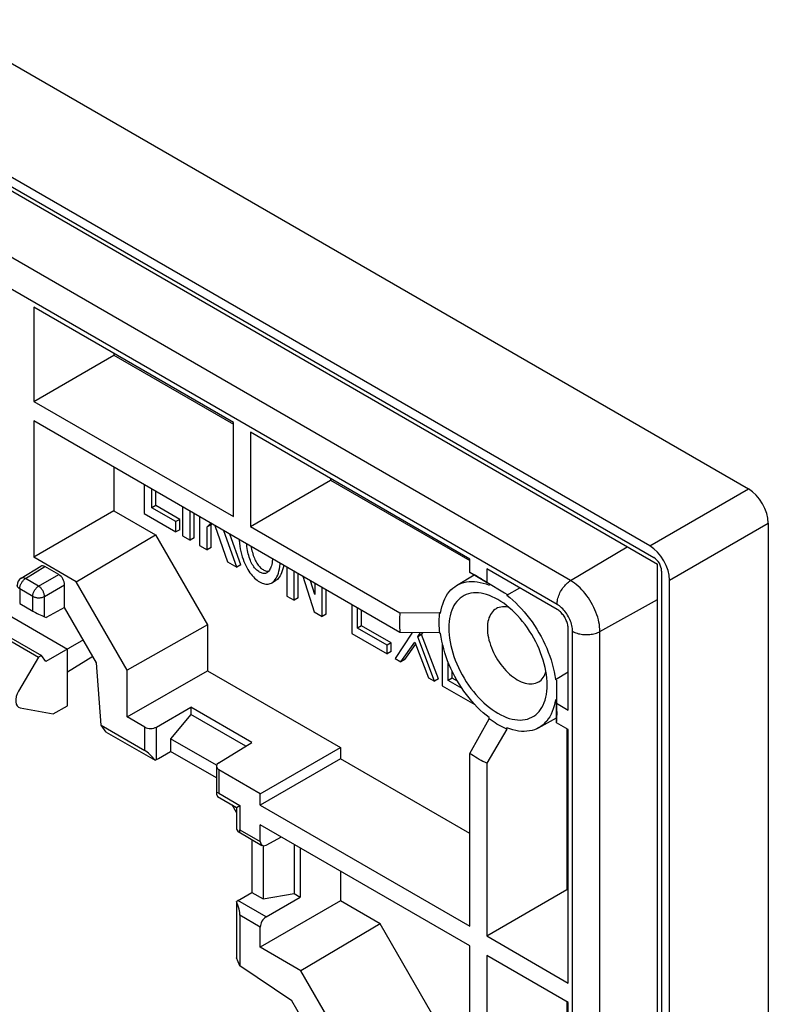
# Model space of a CAD drawing. Units: millimetres. Extents: x -34 to 32, y -55 to 55.
# Drawn here: x 5 to 32, y 1 to 36 of the extents above; entities that cross this region are included whole.
import ezdxf

# ---------------------------------------------------------------- set-up
doc = ezdxf.new("R2010")
doc.units = ezdxf.units.MM
doc.header["$LTSCALE"] = 16.335
doc.layers.get('0').update_dxf_attribs({"linetype": 'CONTINUOUS'})
doc.layers.add('DRAFT', color=7, linetype='CONTINUOUS')
doc.layers.add('RACCORDO', color=7, linetype='CONTINUOUS')

msp = doc.modelspace()

# ---------------------------------------------------------------- linework, layer by layer
at = {"color": 7, "linetype": 'CONTINUOUS'}
for p, q in [((-29.638, 54.855), (31.494, 19.559)), ((27.951, 17.513), (-33.307, 52.882)), ((-33.444, 52.624), (28.087, 17.097)), ((28.222, 16.853), (-32.306, 51.801)), ((5.828, 26.084), (5.828, 22.704)), ((12.998, 21.945), (5.828, 26.084)), ((8.706, 24.423), (8.706, 24.366)), ((5.828, 22.704), (8.706, 24.366)), ((8.706, 24.366), (12.998, 21.888)), ((5.828, 22.704), (12.998, 18.565)), ((5.828, 22.002), (5.828, 17.112)), ((18.976, 14.411), (5.828, 22.002)), ((12.998, 18.565), (12.998, 21.945)), ((13.606, 21.593), (13.606, 18.213)), ((21.483, 17.045), (13.606, 21.593)), ((8.706, 20.34), (8.706, 18.773)), ((13.606, 18.213), (16.484, 19.875)), ((16.484, 19.932), (16.484, 19.875)), ((16.484, 19.875), (21.483, 16.989)), ((9.799, 19.709), (9.799, 18.673)), ((10.072, 18.886), (10.072, 19.552)), ((10.213, 18.967), (10.213, 19.47)), ((8.706, 18.773), (5.828, 17.112)), ((8.706, 18.773), (10.206, 17.907)), ((10.213, 18.967), (10.072, 18.886)), ((10.935, 18.387), (10.072, 18.886)), ((11.077, 18.469), (10.213, 18.967)), ((11.174, 18.916), (11.174, 17.879)), ((11.446, 17.722), (11.446, 18.758)), ((9.799, 18.673), (10.935, 18.017)), ((11.077, 18.469), (10.935, 18.387)), ((10.935, 18.017), (10.935, 18.387)), ((11.077, 18.098), (11.077, 18.469)), ((11.588, 17.803), (11.588, 18.677)), ((11.78, 18.565), (11.78, 17.529)), ((11.077, 18.098), (10.935, 18.017)), ((12.053, 18.195), (12.189, 18.329)), ((12.194, 18.277), (12.053, 18.195)), ((12.053, 17.371), (12.053, 18.195)), ((12.194, 18.277), (12.226, 18.308)), ((12.194, 17.453), (12.194, 18.277)), ((12.333, 18.246), (12.785, 16.948)), ((13.126, 16.752), (12.657, 18.059)), ((13.606, 18.213), (18.976, 15.113)), ((32.201, 18.334), (32.201, -52.253)), ((7.357, 16.229), (10.206, 17.907)), ((10.206, 17.907), (12.065, 14.688)), ((11.174, 17.879), (11.446, 17.722)), ((11.588, 17.803), (11.446, 17.722)), ((13.267, 16.834), (12.872, 17.935)), ((11.78, 17.529), (12.053, 17.371)), ((12.194, 17.453), (12.053, 17.371)), ((7.357, 16.229), (5.828, 17.112)), ((21.483, 16.561), (21.483, 17.045)), ((12.785, 16.948), (13.126, 16.752)), ((13.267, 16.834), (13.126, 16.752)), ((14.921, 16.752), (14.921, 15.715)), ((22.092, 16.694), (22.092, 16.21)), ((24.616, 15.237), (22.092, 16.694)), ((28.222, -53.037), (28.222, 16.853)), ((28.366, 16.614), (28.366, -54.434)), ((14.371, 16.188), (14.513, 16.269)), ((15.181, 15.565), (15.181, 16.602)), ((15.323, 15.647), (15.323, 16.52)), ((15.488, 16.424), (15.896, 15.152)), ((15.925, 15.77), (15.766, 16.264)), ((21.003, 16.089), (21.635, 16.472)), ((22.089, 16.205), (21.483, 16.561)), ((28.658, -54.444), (28.658, 16.288)), ((9.187, 13.059), (7.357, 16.229)), ((15.925, 16.173), (15.925, 15.77)), ((16.184, 14.986), (16.184, 16.023)), ((16.325, 15.068), (16.325, 15.941)), ((22.07, 16.148), (22.178, 16.108)), ((22.178, 16.152), (22.089, 16.205)), ((22.178, 16.152), (22.178, 16.108)), ((22.811, 15.743), (23.276, 16.01)), ((14.921, 15.715), (15.181, 15.565)), ((15.323, 15.647), (15.181, 15.565)), ((22.811, 15.786), (22.811, 15.743)), ((17.244, 15.41), (17.244, 14.374)), ((17.457, 14.564), (17.457, 15.288)), ((17.598, 14.646), (17.598, 15.206)), ((15.896, 15.152), (16.184, 14.986)), ((16.325, 15.068), (16.184, 14.986)), ((18.976, 15.113), (20.397, 15.123)), ((20.397, 15.123), (20.435, 15.102)), ((12.065, 14.688), (9.187, 13.059)), ((12.065, 14.688), (12.065, 13.037)), ((17.598, 14.646), (17.457, 14.564)), ((18.517, 13.952), (17.457, 14.564)), ((18.659, 14.033), (17.598, 14.646)), ((25.019, 11.624), (25.019, 14.539)), ((17.244, 14.374), (18.517, 13.639)), ((19.401, 14.379), (18.8, 13.476)), ((20.397, 14.392), (18.976, 14.411)), ((19.391, 14.406), (19.401, 14.379)), ((19.613, 14.257), (19.715, 14.402)), ((19.755, 14.339), (19.613, 14.257)), ((20.214, 12.659), (19.613, 14.257)), ((19.755, 14.339), (19.798, 14.4)), ((20.356, 12.741), (19.755, 14.339)), ((20.397, 14.392), (20.435, 14.371)), ((18.659, 14.033), (18.517, 13.952)), ((18.517, 13.639), (18.517, 13.952)), ((18.659, 13.721), (18.659, 14.033)), ((19.012, 13.353), (19.507, 14.058)), ((19.154, 13.435), (19.537, 13.981)), ((19.507, 14.058), (20.002, 12.782)), ((20.497, 14.015), (20.497, 12.496)), ((6, 13.516), (5.284, 12.304)), ((18.659, 13.721), (18.517, 13.639)), ((18.8, 13.476), (19.012, 13.353)), ((19.154, 13.435), (19.012, 13.353)), ((20.709, 12.686), (20.709, 13.337)), ((9.187, 11.376), (9.187, 13.059)), ((9.187, 11.376), (12.065, 13.037)), ((12.065, 13.037), (16.838, 10.281)), ((20.002, 12.782), (20.214, 12.659)), ((20.356, 12.741), (20.214, 12.659)), ((20.851, 12.768), (20.709, 12.686)), ((20.851, 12.768), (20.851, 13.018)), ((21.045, 12.655), (20.851, 12.768)), ((24.555, 12.723), (25.019, 12.992)), ((20.497, 12.496), (21.659, 11.825)), ((21.207, 12.399), (20.709, 12.686)), ((24.592, 12.701), (24.555, 12.723)), ((24.592, 12.701), (24.599, 11.963)), ((5.342, 11.706), (6.527, 11.493)), ((11.464, 11.723), (11.464, 11.465)), ((13.656, 10.457), (11.464, 11.723)), ((24.555, 11.992), (24.535, 11.878)), ((24.592, 11.97), (24.555, 11.992)), ((24.599, 11.963), (24.6, 11.866)), ((24.6, 11.866), (25.019, 11.624)), ((22.178, 11.308), (22.178, 11.351)), ((23.95, 10.984), (24.598, 11.34)), ((21.483, 10.067), (22.178, 11.308)), ((22.811, 10.942), (22.811, 10.985)), ((25.019, 10.922), (24.6, 11.164)), ((22.811, 10.942), (22.092, 9.716)), ((24.97, 10.95), (24.97, 5.178)), ((25.019, 1.826), (25.019, 10.922)), ((13.96, 8.62), (16.838, 10.281)), ((16.838, 10.281), (16.838, 9.873)), ((21.483, 3.868), (21.483, 10.067)), ((16.838, 9.873), (13.96, 8.212)), ((21.483, 7.191), (16.838, 9.873)), ((22.092, 9.716), (22.092, 3.516)), ((13.96, 8.212), (13.96, 8.62)), ((13.96, 8.212), (21.483, 3.868)), ((21.483, 3.165), (13.96, 7.509)), ((15.399, 6.678), (15.399, 4.907)), ((16.838, 5.848), (16.838, 4.77)), ((15.176, 5.036), (15.399, 4.907)), ((22.092, 3.516), (24.97, 5.178)), ((25.019, 5.15), (24.97, 5.178)), ((16.838, 4.77), (13.96, 3.109)), ((18.267, 3.945), (16.838, 4.77)), ((18.267, 3.945), (15.418, 2.267)), ((20.126, 0.726), (18.267, 3.945)), ((22.092, 3.516), (25.019, 1.826)), ((15.418, 2.267), (13.96, 3.109)), ((21.483, -5.113), (21.483, 3.165)), ((25.019, 1.124), (22.092, 2.814)), ((22.092, 2.814), (22.092, -5.465)), ((17.248, -0.903), (15.418, 2.267)), ((24.97, 1.152), (24.97, -3.803)), ((25.019, -7.155), (25.019, 1.124))]:
    msp.add_line(p, q, dxfattribs=at)
at = {"color": 250, "linetype": 'CONTINUOUS'}
for p, q in [((27.951, 17.513), (31.494, 19.559)), ((28.658, 16.288), (32.201, 18.334))]:
    msp.add_line(p, q, dxfattribs=at)
at = {"color": 7, "linetype": 'CONTINUOUS'}
for points in [[(13.199, 17.746), (13.201, 17.719), (13.211, 17.614), (13.225, 17.511), (13.243, 17.41), (13.264, 17.313), (13.287, 17.22), (13.314, 17.129), (13.343, 17.042), (13.373, 16.96), (13.406, 16.881), (13.441, 16.806), (13.477, 16.736), (13.514, 16.671), (13.552, 16.609), (13.591, 16.552), (13.631, 16.499), (13.672, 16.449), (13.714, 16.403), (13.757, 16.361), (13.801, 16.322), (13.846, 16.286), (13.891, 16.254), (13.937, 16.225), (13.983, 16.201), (14.029, 16.18), (14.074, 16.164), (14.117, 16.153), (14.16, 16.146), (14.202, 16.143), (14.243, 16.145), (14.283, 16.152), (14.322, 16.165), (14.36, 16.182), (14.371, 16.188)], [(14.199, 16.55), (14.172, 16.538), (14.146, 16.53), (14.118, 16.525), (14.09, 16.525), (14.061, 16.528), (14.031, 16.534), (14, 16.545), (13.969, 16.558), (13.937, 16.575), (13.906, 16.595), (13.874, 16.617), (13.843, 16.643), (13.814, 16.67), (13.784, 16.701), (13.756, 16.734), (13.729, 16.77), (13.702, 16.809), (13.676, 16.851), (13.651, 16.897), (13.628, 16.945), (13.605, 16.997), (13.584, 17.05), (13.564, 17.107), (13.546, 17.165), (13.53, 17.226), (13.515, 17.289), (13.502, 17.354), (13.491, 17.421), (13.482, 17.49), (13.474, 17.56), (13.472, 17.589)], [(13.634, 17.495), (13.639, 17.463), (13.65, 17.402), (13.663, 17.342), (13.677, 17.285), (13.693, 17.229), (13.71, 17.175), (13.729, 17.123), (13.749, 17.073), (13.77, 17.026), (13.792, 16.981), (13.815, 16.938), (13.839, 16.898), (13.864, 16.86), (13.89, 16.825), (13.918, 16.792), (13.946, 16.761), (13.975, 16.733), (14.004, 16.708), (14.034, 16.685), (14.064, 16.665), (14.095, 16.648), (14.125, 16.633), (14.154, 16.622), (14.184, 16.613), (14.213, 16.608), (14.241, 16.606), (14.264, 16.607)], [(14.402, 17.051), (14.4, 17.026), (14.393, 16.964), (14.383, 16.906), (14.372, 16.852), (14.359, 16.802), (14.344, 16.756), (14.328, 16.714), (14.31, 16.676), (14.29, 16.643), (14.269, 16.613), (14.247, 16.588), (14.223, 16.567), (14.199, 16.55)], [(14.371, 16.188), (14.398, 16.205), (14.434, 16.233), (14.468, 16.268), (14.501, 16.309), (14.532, 16.356), (14.561, 16.409), (14.587, 16.469), (14.611, 16.536), (14.631, 16.609), (14.649, 16.688), (14.663, 16.775), (14.674, 16.869), (14.675, 16.894)], [(14.799, 16.822), (14.791, 16.77), (14.773, 16.691), (14.752, 16.618), (14.729, 16.552), (14.703, 16.492), (14.674, 16.438), (14.643, 16.391), (14.61, 16.35), (14.575, 16.315), (14.539, 16.287), (14.513, 16.269)], [(28.214, 16.858), (28.218, 16.851), (28.222, 16.843)], [(21.483, 16.561), (21.551, 16.53), (21.618, 16.496), (21.686, 16.461), (21.754, 16.424), (21.787, 16.405)], [(21.787, 16.405), (21.821, 16.385), (21.889, 16.344), (21.957, 16.301), (22.024, 16.256), (22.092, 16.21)], [(20.435, 15.102), (20.454, 15.216), (20.479, 15.324), (20.51, 15.428), (20.546, 15.527), (20.589, 15.621), (20.636, 15.708), (20.688, 15.79), (20.745, 15.865), (20.807, 15.933), (20.874, 15.995), (20.945, 16.051), (21.003, 16.089)], [(21.003, 16.089), (21.021, 16.1), (21.101, 16.141), (21.185, 16.175), (21.272, 16.202), (21.362, 16.221), (21.456, 16.233), (21.552, 16.238), (21.652, 16.234), (21.754, 16.224), (21.858, 16.206), (21.963, 16.181), (22.07, 16.148)], [(22.092, 16.21), (22.735, 15.831), (22.811, 15.786)], [(22.494, 15.588), (22.392, 15.644), (22.289, 15.693), (22.188, 15.734), (22.087, 15.768), (21.988, 15.795), (21.89, 15.814), (21.795, 15.825), (21.701, 15.829), (21.611, 15.825), (21.523, 15.813), (21.439, 15.793), (21.358, 15.766), (21.282, 15.732), (21.209, 15.69), (21.14, 15.641), (21.077, 15.584), (21.018, 15.521), (20.964, 15.451), (20.915, 15.375), (20.871, 15.292), (20.833, 15.204), (20.801, 15.11), (20.775, 15.01), (20.754, 14.906), (20.739, 14.798), (20.73, 14.685), (20.727, 14.567)], [(24.262, 12.526), (24.259, 12.647), (24.25, 12.77), (24.236, 12.896), (24.215, 13.024), (24.188, 13.154), (24.156, 13.286), (24.118, 13.418), (24.074, 13.551), (24.026, 13.683), (23.972, 13.815), (23.913, 13.947), (23.849, 14.077), (23.781, 14.205), (23.708, 14.331), (23.631, 14.454), (23.55, 14.574), (23.466, 14.691), (23.379, 14.804), (23.288, 14.913), (23.195, 15.017), (23.099, 15.116), (23.002, 15.209), (22.902, 15.298), (22.802, 15.38), (22.7, 15.456), (22.597, 15.525), (22.494, 15.588)], [(22.811, 15.743), (22.92, 15.658), (23.026, 15.567), (23.131, 15.471), (23.235, 15.369), (23.338, 15.261), (23.437, 15.149), (23.534, 15.033), (23.627, 14.913), (23.717, 14.79), (23.805, 14.662), (23.889, 14.531), (23.968, 14.398), (24.044, 14.262), (24.116, 14.123), (24.183, 13.984), (24.245, 13.844), (24.302, 13.703), (24.354, 13.562), (24.401, 13.42), (24.443, 13.277), (24.479, 13.136), (24.51, 12.997), (24.535, 12.859), (24.555, 12.723)], [(22.44, 15.268), (22.43, 15.262), (22.382, 15.231), (22.338, 15.194), (22.297, 15.151), (22.26, 15.104), (22.227, 15.052), (22.198, 14.995), (22.173, 14.933), (22.153, 14.867), (22.137, 14.797), (22.125, 14.724), (22.118, 14.647), (22.116, 14.567)], [(22.886, 15.311), (22.844, 15.32), (22.778, 15.33), (22.715, 15.333), (22.653, 15.331), (22.593, 15.322), (22.536, 15.308), (22.482, 15.288), (22.44, 15.268)], [(25.019, 14.539), (25.018, 14.574), (25.014, 14.611), (25.009, 14.648), (25.001, 14.686), (24.991, 14.725), (24.979, 14.764), (24.965, 14.802), (24.949, 14.841), (24.931, 14.879), (24.911, 14.917), (24.89, 14.954), (24.867, 14.99), (24.843, 15.025), (24.817, 15.058), (24.791, 15.089), (24.763, 15.119), (24.735, 15.147), (24.706, 15.173), (24.676, 15.197), (24.646, 15.218), (24.616, 15.237)], [(18.976, 15.113), (18.969, 15.039), (18.964, 14.964), (18.961, 14.888), (18.959, 14.811), (18.959, 14.732), (18.961, 14.653), (18.964, 14.573), (18.969, 14.493), (18.976, 14.411)], [(20.397, 15.123), (20.388, 15.048), (20.381, 14.971), (20.376, 14.892), (20.374, 14.812), (20.374, 14.731), (20.376, 14.648), (20.381, 14.564), (20.388, 14.479), (20.397, 14.392)], [(20.727, 14.567), (20.73, 14.446), (20.739, 14.323), (20.754, 14.198), (20.775, 14.069), (20.801, 13.939), (20.833, 13.808), (20.871, 13.676), (20.915, 13.543), (20.964, 13.41), (21.018, 13.278), (21.077, 13.147), (21.14, 13.017), (21.209, 12.889), (21.282, 12.762), (21.358, 12.639), (21.439, 12.519), (21.523, 12.402), (21.611, 12.289), (21.701, 12.181), (21.795, 12.077), (21.89, 11.978), (21.988, 11.884), (22.087, 11.796), (22.188, 11.714), (22.289, 11.638), (22.392, 11.568), (22.495, 11.506), (22.597, 11.45), (22.7, 11.401), (22.802, 11.359), (22.902, 11.325), (23.002, 11.299), (23.099, 11.28), (23.195, 11.268), (23.288, 11.265), (23.379, 11.269), (23.466, 11.281), (23.55, 11.3), (23.631, 11.327), (23.708, 11.362), (23.781, 11.404), (23.849, 11.453), (23.913, 11.509), (23.972, 11.572), (24.026, 11.642), (24.074, 11.719), (24.118, 11.801), (24.156, 11.89), (24.188, 11.984), (24.215, 12.083), (24.236, 12.187), (24.25, 12.296), (24.259, 12.409), (24.262, 12.526)], [(22.116, 14.567), (22.118, 14.485), (22.125, 14.4), (22.137, 14.314), (22.153, 14.226), (22.173, 14.136), (22.198, 14.046), (22.227, 13.955), (22.26, 13.865), (22.297, 13.775), (22.338, 13.685), (22.382, 13.597), (22.43, 13.51), (22.482, 13.425), (22.536, 13.342), (22.593, 13.262), (22.653, 13.184), (22.715, 13.11), (22.778, 13.04), (22.844, 12.974), (22.911, 12.911), (22.98, 12.853), (23.049, 12.8), (23.119, 12.752), (23.189, 12.709), (23.259, 12.671), (23.329, 12.638), (23.399, 12.612), (23.467, 12.59), (23.534, 12.575), (23.6, 12.566), (23.664, 12.562), (23.726, 12.565), (23.785, 12.573), (23.843, 12.587), (23.897, 12.608), (23.948, 12.633), (23.957, 12.639)], [(22.178, 11.351), (22.07, 11.436), (21.963, 11.527), (21.858, 11.623), (21.754, 11.725), (21.652, 11.833), (21.552, 11.944), (21.456, 12.06), (21.362, 12.18), (21.272, 12.304), (21.185, 12.431), (21.101, 12.562), (21.021, 12.696), (20.945, 12.832), (20.874, 12.97), (20.807, 13.11), (20.745, 13.25), (20.688, 13.391), (20.636, 13.532), (20.589, 13.674), (20.546, 13.816), (20.51, 13.957), (20.479, 14.096), (20.454, 14.234), (20.435, 14.371)], [(23.957, 12.639), (23.996, 12.665), (24.041, 12.702), (24.082, 12.744), (24.119, 12.792), (24.152, 12.844), (24.181, 12.901), (24.205, 12.963), (24.218, 13.004)], [(24.535, 11.878), (24.51, 11.769), (24.479, 11.666), (24.443, 11.567), (24.401, 11.473), (24.354, 11.385), (24.302, 11.304), (24.245, 11.229), (24.183, 11.16), (24.116, 11.098), (24.044, 11.043), (23.968, 10.994), (23.95, 10.984)], [(24.6, 11.164), (24.599, 11.257), (24.592, 11.97)], [(24.616, 11.505), (24.616, 11.545), (24.614, 11.624), (24.611, 11.704), (24.606, 11.784), (24.6, 11.866)], [(24.6, 11.164), (24.606, 11.238), (24.611, 11.313), (24.614, 11.389), (24.616, 11.466), (24.616, 11.505)], [(22.811, 10.942), (22.741, 10.972), (22.671, 11.004), (22.601, 11.039), (22.53, 11.077), (22.459, 11.118), (22.389, 11.162), (22.318, 11.208), (22.248, 11.256), (22.178, 11.308)], [(23.95, 10.984), (23.889, 10.953), (23.805, 10.919), (23.717, 10.892), (23.627, 10.872), (23.534, 10.861), (23.437, 10.856), (23.338, 10.859), (23.235, 10.87), (23.131, 10.888), (23.026, 10.913), (22.92, 10.945), (22.811, 10.985)], [(22.092, 9.716), (22.024, 9.747), (21.957, 9.781), (21.889, 9.816), (21.821, 9.853), (21.754, 9.892), (21.686, 9.933), (21.618, 9.976), (21.551, 10.021), (21.483, 10.067)]]:
    msp.add_lwpolyline(points, dxfattribs=at)
for centre, major_axis, ratio, start_param, end_param in [((31.494, 18.742), (-0.5, 0.866), 0.577508, -2.356091, -0.785599), ((27.95, 16.696), (-0.5, 0.866), 0.577508, -2.356091, -0.785599), ((27.917, 16.677), (-0.25, 0.433), 0.860363, -2.162, -0.979962), ((5.538, 12.158), (0.257, 0.429), 0.587318, -4.703304, -2.923068)]:
    msp.add_ellipse(centre, major_axis=major_axis, ratio=ratio, start_param=start_param, end_param=end_param, dxfattribs=at)
at = {"layer": 'DRAFT', "color": 7, "linetype": 'CONTINUOUS'}
for p, q in [((2.604, 15.599), (6.108, 13.576)), ((3.509, 15.854), (7.044, 13.813)), ((2.5, 15.537), (6, 13.516)), ((6.938, 15.309), (6.271, 14.95)), ((8.086, 13.324), (6.938, 15.309)), ((7.613, 14.141), (6.261, 13.361)), ((7.044, 11.772), (7.044, 13.813)), ((6.108, 13.576), (6, 13.516)), ((6.261, 13.361), (6.108, 13.576)), ((7.044, 12.996), (7.951, 13.557)), ((8.249, 11.076), (8.086, 13.324)), ((6.527, 11.493), (7.044, 11.772)), ((11.464, 11.465), (10.744, 10.593)), ((13.441, 10.324), (11.464, 11.465)), ((8.433, 10.833), (8.249, 11.076)), ((10.744, 10.593), (10.744, 10.134)), ((12.395, 9.64), (10.744, 10.593)), ((10.313, 9.885), (10.744, 10.134)), ((12.387, 9.186), (10.744, 10.134)), ((13.113, 7.947), (12.954, 8.223)), ((13.113, 8.131), (13.232, 8.199)), ((13.663, 6.975), (13.663, 5.078)), ((14.061, 6.754), (14.061, 4.849)), ((15.176, 6.807), (15.176, 5.036)), ((13.232, 4.829), (13.663, 5.078)), ((13.663, 5.078), (14.061, 4.849)), ((14.061, 4.849), (15.176, 5.036)), ((13.232, 2.446), (13.113, 2.727)), ((15.096, 1.181), (13.232, 2.446)), ((16.242, -0.805), (15.096, 1.181))]:
    msp.add_line(p, q, dxfattribs=at)
at = {"layer": 'RACCORDO', "color": 250, "linetype": 'CONTINUOUS'}
for p, q in [((25.102, 16.268), (-30.052, 48.113)), ((24.616, 15.416), (-30.538, 47.261)), ((25.102, 16.268), (27.134, 17.482)), ((5.533, 16.341), (6.231, 16.773)), ((6.003, 16.069), (5.533, 16.341)), ((6.003, 16.069), (6.726, 16.487)), ((5.324, 15.976), (5.324, 15.447)), ((5.795, 15.704), (5.324, 15.976)), ((6.215, 15.702), (6.938, 16.119)), ((5.795, 15.176), (5.795, 15.704)), ((6.215, 14.972), (6.215, 15.702)), ((26.155, 14.444), (28.222, 15.596)), ((25.174, -49.236), (25.174, 14.449)), ((26.155, -49.241), (26.155, 14.444)), ((9.816, 10.171), (9.816, 11.012)), ((10.237, 9.844), (10.237, 11.014)), ((12.475, 9.477), (12.475, 8.636)), ((13.232, 7.325), (13.96, 6.905)), ((14.172, 4.199), (13.158, 4.784)), ((13.96, 3.835), (13.232, 4.256))]:
    msp.add_line(p, q, dxfattribs=at)
at = {"layer": 'RACCORDO', "color": 7, "linetype": 'CONTINUOUS'}
for p, q in [((5.379, 16.353), (6.079, 16.786)), ((6.726, 16.487), (6.231, 16.773)), ((6.938, 15.309), (6.938, 16.119)), ((5.324, 15.447), (5.795, 15.176)), ((6.215, 14.972), (6.271, 14.95)), ((10.237, 11.014), (11.464, 11.723)), ((9.816, 11.012), (9.187, 11.376)), ((8.249, 11.076), (9.816, 10.171)), ((8.433, 10.833), (10.185, 9.822)), ((12.471, 9.724), (13.656, 10.457)), ((10.237, 9.844), (10.313, 9.885)), ((12.387, 9.601), (12.387, 8.635)), ((13.96, 8.62), (12.475, 9.477)), ((12.431, 8.525), (13.113, 8.131)), ((12.475, 8.636), (13.232, 8.199)), ((13.113, 8.131), (13.113, 7.343)), ((13.232, 8.199), (13.232, 7.325)), ((13.96, 6.905), (13.96, 7.509)), ((13.186, 7.25), (14.023, 6.767)), ((14.172, 6.778), (14.718, 7.072)), ((13.113, 4.75), (13.113, 2.727)), ((13.158, 4.784), (13.232, 4.829)), ((14.172, 4.199), (15.399, 4.907)), ((13.232, 4.256), (13.232, 2.446)), ((13.96, 3.109), (13.96, 3.835))]:
    msp.add_line(p, q, dxfattribs=at)
at = {"layer": 'RACCORDO', "color": 250, "linetype": 'CONTINUOUS'}
for points in [[(5.324, 15.976), (5.325, 15.997), (5.328, 16.02), (5.331, 16.043), (5.337, 16.066), (5.344, 16.09), (5.352, 16.113), (5.362, 16.137), (5.373, 16.16), (5.385, 16.183), (5.399, 16.205), (5.413, 16.227), (5.429, 16.247), (5.445, 16.266), (5.462, 16.284), (5.479, 16.301), (5.497, 16.316), (5.515, 16.329), (5.533, 16.341)], [(5.533, 16.341), (5.514, 16.35), (5.495, 16.358), (5.477, 16.364), (5.459, 16.367), (5.442, 16.369), (5.425, 16.368), (5.41, 16.366), (5.395, 16.361), (5.381, 16.355), (5.379, 16.353)], [(24.616, 15.416), (24.617, 15.459), (24.621, 15.503), (24.628, 15.549), (24.637, 15.595), (24.649, 15.642), (24.664, 15.689), (24.681, 15.736), (24.7, 15.783), (24.722, 15.83), (24.745, 15.876), (24.771, 15.921), (24.798, 15.964), (24.828, 16.007), (24.858, 16.047), (24.891, 16.086), (24.924, 16.123), (24.958, 16.157), (24.994, 16.189), (25.029, 16.218), (25.066, 16.245), (25.102, 16.268)], [(26.155, 14.444), (26.153, 14.525), (26.146, 14.608), (26.135, 14.693), (26.12, 14.779), (26.1, 14.867), (26.075, 14.956), (26.047, 15.045), (26.014, 15.133), (25.978, 15.222), (25.938, 15.31), (25.894, 15.397), (25.847, 15.482), (25.797, 15.565), (25.743, 15.647), (25.687, 15.725), (25.629, 15.801), (25.568, 15.874), (25.505, 15.943), (25.441, 16.008), (25.375, 16.069), (25.308, 16.126), (25.24, 16.178), (25.171, 16.226), (25.102, 16.268)], [(5.324, 15.976), (5.307, 15.987), (5.291, 15.998), (5.277, 16.011), (5.265, 16.024), (5.255, 16.038), (5.247, 16.052), (5.241, 16.067), (5.238, 16.082), (5.236, 16.098)], [(5.795, 15.704), (5.795, 15.726), (5.798, 15.748), (5.802, 15.771), (5.807, 15.794), (5.814, 15.818), (5.823, 15.842), (5.832, 15.865), (5.843, 15.889), (5.856, 15.911), (5.869, 15.934), (5.884, 15.955), (5.899, 15.975), (5.915, 15.995), (5.932, 16.013), (5.949, 16.029), (5.967, 16.044), (5.985, 16.058), (6.003, 16.069)], [(6.215, 15.702), (6.214, 15.724), (6.211, 15.746), (6.207, 15.769), (6.201, 15.792), (6.194, 15.816), (6.185, 15.84), (6.175, 15.864), (6.164, 15.887), (6.151, 15.91), (6.138, 15.932), (6.123, 15.954), (6.108, 15.974), (6.091, 15.994), (6.074, 16.012), (6.057, 16.029), (6.039, 16.044), (6.021, 16.057), (6.003, 16.069)], [(5.795, 15.704), (5.814, 15.694), (5.834, 15.685), (5.856, 15.677), (5.879, 15.67), (5.903, 15.664), (5.928, 15.659), (5.953, 15.656), (5.979, 15.654), (6.005, 15.653), (6.031, 15.654), (6.056, 15.656), (6.082, 15.659), (6.107, 15.663), (6.131, 15.669), (6.154, 15.676), (6.175, 15.683), (6.196, 15.692), (6.215, 15.702)], [(25.174, 14.449), (25.173, 14.498), (25.168, 14.549), (25.16, 14.6), (25.149, 14.653), (25.136, 14.706), (25.119, 14.76), (25.099, 14.814), (25.077, 14.868), (25.052, 14.921), (25.025, 14.973), (24.996, 15.025), (24.964, 15.074), (24.93, 15.122), (24.895, 15.169), (24.858, 15.212), (24.82, 15.254), (24.78, 15.293), (24.74, 15.328), (24.699, 15.361), (24.658, 15.39), (24.616, 15.416)], [(25.174, 14.449), (25.212, 14.429), (25.253, 14.41), (25.295, 14.393), (25.34, 14.378), (25.387, 14.365), (25.435, 14.354), (25.484, 14.345), (25.534, 14.338), (25.586, 14.333), (25.637, 14.331), (25.689, 14.331), (25.741, 14.333), (25.792, 14.337), (25.842, 14.343), (25.892, 14.352), (25.941, 14.362), (25.987, 14.375), (26.033, 14.389), (26.076, 14.406), (26.117, 14.424), (26.155, 14.444)]]:
    msp.add_lwpolyline(points, dxfattribs=at)
at = {"layer": 'RACCORDO', "color": 7, "linetype": 'CONTINUOUS'}
msp.add_arc((5.536, 16.098), 0.3, 121.7333, 180.0153, dxfattribs=at)
for centre, major_axis, ratio, start_param, end_param in [((6.231, 16.528), (-0.15, 0.26), 0.577156, -0.785294, 0.017447), ((6.726, 16.242), (-0.15, 0.26), 0.577508, -2.356091, -0.785599), ((6.007, 15.093), (0.3, -0.146), 0.075181, -2.319534, -0.766191), ((10.029, 11.139), (0.3, 0.005), 0.587374, -2.365232, -0.811889), ((10.029, 9.869), (-0.293, 0.32), 0.201883, -1.90079, -0.568176), ((10.029, 9.969), (0.3, -0.004), 0.567225, -1.015152, -0.794423), ((12.687, 9.604), (0.3, 0.005), 0.587374, 8.647796, 10.201139), ((12.687, 8.335), (-0.293, 0.32), 0.201883, -0.568176, 0.764438), ((13.076, 7.66), (-0.131, 0.414), 0.201887, 2.377078, 3.709692), ((14.176, 7.025), (0.154, 0.257), 0.587318, -3.917906, -2.364563), ((13.162, 4.541), (0.146, 0.262), 0.567169, 0.794472, 1.015201), ((13.076, 4.591), (-0.131, 0.414), 0.201887, -2.573494, -1.24088), ((14.176, 3.956), (0.154, 0.257), 0.587318, 0.811936, 2.365279)]:
    msp.add_ellipse(centre, major_axis=major_axis, ratio=ratio, start_param=start_param, end_param=end_param, dxfattribs=at)

doc.saveas('drawing.dxf')
